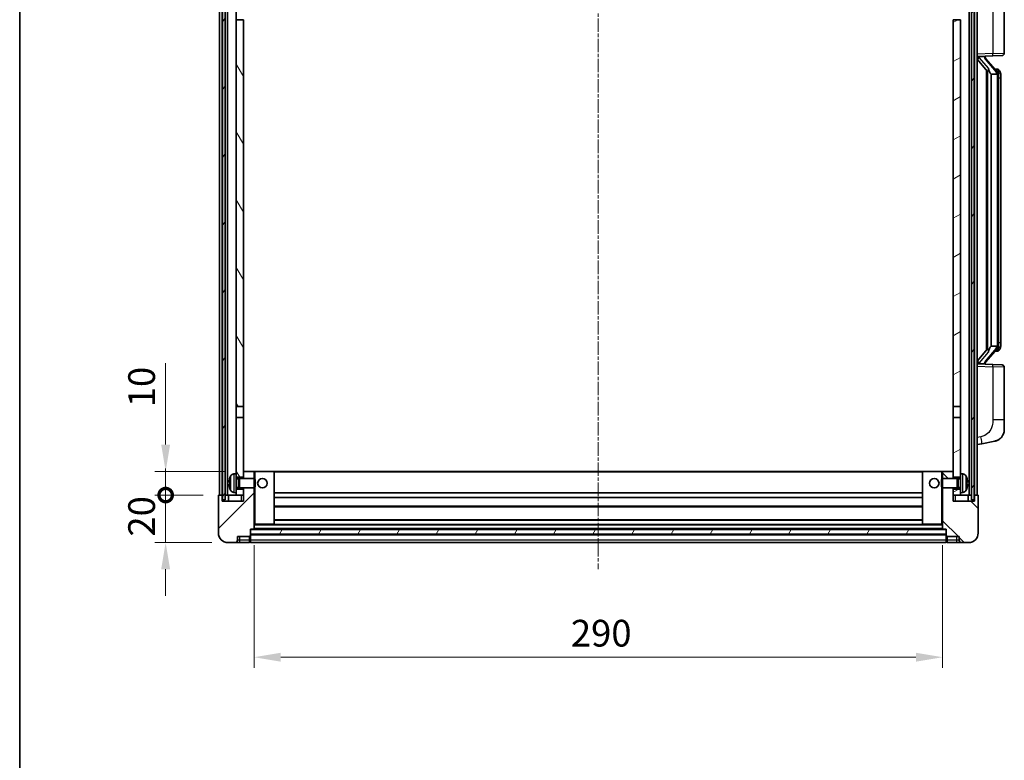
# Model space of a CAD drawing. Units: millimetres. Extents: x 0 to 9845, y 0 to 1265.
# Drawn here: x 1574 to 1989, y 743 to 1055 of the extents above; entities that cross this region are included whole.
import ezdxf

# ---------------------------------------------------------------- set-up
doc = ezdxf.new("R2010")
doc.units = ezdxf.units.MM
doc.linetypes.add('CHAIN', pattern=[0.3543, 0.2362, -0.0295, 0.0591, -0.0295])
for name, color, linetype, lineweight in [('Border (ISO)', 7, 'Continuous', 35), ('Centerline (ISO)', 131, 'Continuous', 18), ('Dimension (ISO)', 7, 'Continuous', 18), ('Dimension (ISO) @ 1', 7, 'Continuous', 18), ('Hatch (ISO)', 1, 'Continuous', 18), ('Visible (ISO)', 7, 'Continuous', 35), ('Visible Narrow (ISO)', 7, 'Continuous', 25)]:
    doc.layers.add(name, color=color, linetype=linetype, lineweight=lineweight)
doc.styles.add('Note Text (TK)', font='MS PGothic.ttf')
doc.dimstyles.new('Default - Method 1b (TK)', dxfattribs={"dimscale": 4, "dimtxt": 2.5, "dimasz": 2.5, "dimexe": 1, "dimexo": 1.5, "dimgap": 1, "dimtad": 1, "dimtoh": 1, "dimrnd": 1e-08, "dimdsep": 46, "dimtxsty": 'Note Text (TK)', "dimcen": 0.09, "dimdle": 5, "dimclrd": 100, "dimclre": 100, "dimclrt": 7, "dimadec": 1, "dimazin": 1, "dimtfac": 1, "dimtmove": 0, "dimatfit": 3, "dimfxl": 1, "dimtolj": 1, "dimlwd": -1, "dimlwe": -1, "dimarcsym": 0})
pattern_1 = [(60, (1508.848, -35.877), (-12.37334, 7.14375), [])]

# ---------------------------------------------------------------- blocks, each defined once
blk = doc.blocks.new('図面枠 tk図枠')
at = {"layer": 'Border (ISO)'}
blk.add_line((14.5, 289), (14.5, 8), dxfattribs=at)
blk = doc.blocks.new('_DotSmall')
at = {"color": 0, "linetype": 'ByBlock', "const_width": 0.5}
blk.add_lwpolyline([(-0.0625, 0, 1), (0.0625, 0, 1)], format="xyb", close=True, dxfattribs=at)
blk = doc.blocks.new('*D101')
at = {"layer": 'Defpoints', "color": 0}
for p in [(1635.58, 854.59), (1658.08, 854.59), (1661.83, 834.59)]:
    blk.add_point(p, dxfattribs=at)
at = {"layer": 'Dimension (ISO)', "color": 100}
for p, q in [((1635.58, 854.59), (1635.58, 865.84)), ((1651.33, 854.59), (1631.08, 854.59)), ((1635.58, 834.59), (1635.58, 854.59)), ((1655.08, 834.59), (1631.08, 834.59)), ((1635.58, 823.34), (1635.58, 812.09))]:
    blk.add_line(p, q, dxfattribs=at)
blk.add_solid([(1633.7, 823.34), (1637.45, 823.34), (1635.58, 834.59)], dxfattribs=at)
at = {"layer": 'Dimension (ISO)', "color": 100, "xscale": 11.25, "yscale": 11.25, "zscale": 11.25, "rotation": 270}
blk.add_blockref('_DotSmall', (1635.58, 854.59), dxfattribs=at)
at = {"layer": 'Dimension (ISO)', "color": 7, "insert": (1625.45, 837.11), "char_height": 11.25, "attachment_point": 4, "rotation": 90, "style": 'Note Text (TK)'}
blk.add_mtext('\\A1;20', dxfattribs=at)
blk = doc.blocks.new('*D102')
at = {"layer": 'Defpoints', "color": 0}
for p in [(1635.58, 864.59), (1667.43, 864.59), (1658.08, 854.59)]:
    blk.add_point(p, dxfattribs=at)
at = {"layer": 'Dimension (ISO)', "color": 100}
for p, q in [((1635.58, 875.84), (1635.58, 910.15)), ((1660.68, 864.59), (1631.08, 864.59)), ((1635.58, 854.59), (1635.58, 864.59)), ((1651.33, 854.59), (1631.08, 854.59)), ((1635.58, 854.59), (1635.58, 843.34))]:
    blk.add_line(p, q, dxfattribs=at)
blk.add_solid([(1633.7, 875.84), (1637.45, 875.84), (1635.58, 864.59)], dxfattribs=at)
at = {"layer": 'Dimension (ISO)', "color": 100, "xscale": 11.25, "yscale": 11.25, "zscale": 11.25, "rotation": 90}
blk.add_blockref('_DotSmall', (1635.58, 854.59), dxfattribs=at)
at = {"layer": 'Dimension (ISO)', "color": 7, "insert": (1625.45, 891.59), "char_height": 11.25, "attachment_point": 4, "rotation": 90, "style": 'Note Text (TK)'}
blk.add_mtext('\\A1;10', dxfattribs=at)
blk = doc.blocks.new('*D105')
at = {"layer": 'Defpoints', "color": 0}
for p in [(1672.83, 840.29), (1962.83, 840.29), (1962.83, 786.29)]:
    blk.add_point(p, dxfattribs=at)
at = {"layer": 'Dimension (ISO)', "color": 100}
for p, q in [((1672.83, 833.54), (1672.83, 781.79)), ((1962.83, 833.54), (1962.83, 781.79)), ((1684.08, 786.29), (1951.58, 786.29))]:
    blk.add_line(p, q, dxfattribs=at)
for points in [[(1684.08, 788.16), (1684.08, 784.41), (1672.83, 786.29)], [(1951.58, 788.16), (1951.58, 784.41), (1962.83, 786.29)]]:
    blk.add_solid(points, dxfattribs=at)
at = {"layer": 'Dimension (ISO)', "color": 7, "insert": (1806.26, 796.41), "char_height": 11.25, "attachment_point": 4, "style": 'Note Text (TK)'}
blk.add_mtext('\\A1;290', dxfattribs=at)

msp = doc.modelspace()

# ---------------------------------------------------------------- hatches: boundary and pattern name
at = {"layer": 'Hatch (ISO)'}
h = msp.add_hatch(dxfattribs=at)
h.set_pattern_fill('ANSI31', color=256, scale=114.3, angle=14.999978, style=0)
h.set_pattern_definition(pattern_1)
h.paths.add_polyline_path([(1975.0757, 1102.0858), (1975.0757, 852.5858), (1976.0757, 852.5858), (1976.0757, 1102.0858)])
h.paths.add_polyline_path([(1659.5757, 1102.0858), (1659.5757, 852.5858), (1660.5757, 852.5858), (1660.5757, 1102.0858)])
h = msp.add_hatch(dxfattribs=at)
h.set_pattern_fill('ANSI31', color=256, scale=114.3, angle=75.000175, style=0)
h.set_pattern_definition([(120.0002, (1508.848, -35.877), (-12.37332, -7.14379), [])])
h.paths.add_polyline_path([(1665.3257, 857.0858), (1665.3257, 855.5858), (1665.3257, 854.5858), (1668.3257, 854.5858), (1668.3257, 857.0858)])
h.paths.add_polyline_path([(1665.3257, 1059.3358), (1668.3257, 1059.3358), (1668.3257, 1097.0858), (1668.3257, 1102.0858), (1668.1511, 1102.0858), (1665.3257, 1102.0858)])
h.paths.add_polyline_path([(1665.3257, 863.5858), (1665.3257, 862.0858), (1668.3257, 862.0858), (1668.3257, 864.4858), (1668.3257, 887.3358), (1665.3257, 887.3358)])
h.paths.add_polyline_path([(1665.3257, 891.8358), (1668.3257, 891.8358), (1668.3257, 1054.8358), (1665.3257, 1054.8358)])
h = msp.add_hatch(dxfattribs=at)
h.set_pattern_fill('ANSI31', color=256, scale=114.3, angle=-14.999978, style=0)
h.set_pattern_definition([(30, (1508.848, -35.877), (-7.14375, 12.37334), [])])
h.paths.add_polyline_path([(1970.3257, 855.5858), (1970.3257, 857.0858), (1967.3257, 857.0858), (1967.3257, 854.5858), (1970.3257, 854.5858)])
h.paths.add_polyline_path([(1967.3257, 1059.3358), (1970.3257, 1059.3358), (1970.3257, 1102.0858), (1967.5003, 1102.0858), (1967.3257, 1102.0858), (1967.3257, 1097.0858)])
h.paths.add_polyline_path([(1970.3257, 862.0858), (1970.3257, 863.5858), (1970.3257, 887.3358), (1967.3257, 887.3358), (1967.3257, 864.4858), (1967.3257, 862.0858)])
h.paths.add_polyline_path([(1967.3257, 891.8358), (1970.3257, 891.8358), (1970.3257, 1054.8358), (1967.3257, 1054.8358)])
h = msp.add_hatch(dxfattribs=at)
h.set_pattern_fill('ANSI31', color=256, scale=114.3, style=0)
h.set_pattern_definition([(45, (1508.848, -35.877), (-10.10279, 10.10279), [])])
edge = h.paths.add_edge_path()
edge.add_line((1661.8257, 834.5858), (1664.8257, 834.5858))
edge.add_ellipse((1664.8257, 835.5858), major_axis=(0, -1), ratio=1, start_angle=0, end_angle=90)
edge.add_line((1665.8257, 835.5858), (1665.8257, 837.0858))
edge.add_line((1665.8257, 837.0858), (1670.8257, 837.0858))
edge.add_line((1670.8257, 837.0858), (1670.8257, 837.2858))
edge.add_line((1670.8257, 837.2858), (1671.0757, 837.2858))
edge.add_ellipse((1671.0757, 837.5358), major_axis=(0, -0.25), ratio=1, start_angle=0, end_angle=90)
edge.add_line((1671.3257, 837.5358), (1671.3257, 838.0858))
edge.add_line((1671.3257, 838.0858), (1671.3257, 840.0858))
edge.add_line((1671.3257, 840.0858), (1671.3257, 840.1858))
edge.add_line((1671.3257, 840.1858), (1672.7257, 840.1858))
edge.add_ellipse((1672.7257, 840.2858), major_axis=(0, -0.1), ratio=1, start_angle=0, end_angle=90)
edge.add_line((1672.8257, 840.2858), (1672.8257, 857.5858))
edge.add_line((1672.8257, 857.5858), (1668.3257, 857.5858))
edge.add_line((1668.3257, 857.5858), (1668.3257, 857.0858))
edge.add_line((1668.3257, 857.0858), (1668.3257, 854.5858))
edge.add_line((1668.3257, 854.5858), (1668.3257, 852.0858))
edge.add_line((1668.3257, 852.0858), (1659.3257, 852.0858))
edge.add_line((1659.3257, 852.0858), (1659.3257, 854.5858))
edge.add_line((1659.3257, 854.5858), (1658.0757, 854.5858))
edge.add_ellipse((1658.0757, 854.3358), major_axis=(0, 0.25), ratio=1, start_angle=0, end_angle=90)
edge.add_line((1657.8257, 854.3358), (1657.8257, 838.5858))
edge.add_ellipse((1661.8257, 838.5858), major_axis=(-4, 0), ratio=1, start_angle=0, end_angle=90)
edge = h.paths.add_edge_path()
edge.add_ellipse((1672.7257, 864.4858), major_axis=(0.1, 0), ratio=1, start_angle=0, end_angle=90)
edge.add_line((1672.7257, 864.5858), (1668.4257, 864.5858))
edge.add_ellipse((1668.4257, 864.4858), major_axis=(0, 0.1), ratio=1, start_angle=0, end_angle=90)
edge.add_line((1668.3257, 864.4858), (1668.3257, 862.0858))
edge.add_line((1668.3257, 862.0858), (1668.3257, 861.5858))
edge.add_line((1668.3257, 861.5858), (1672.8257, 861.5858))
edge.add_line((1672.8257, 861.5858), (1672.8257, 864.4858))
h = msp.add_hatch(dxfattribs=at)
h.set_pattern_fill('ANSI31', color=256, scale=114.3, angle=90.00021, style=0)
h.set_pattern_definition([(135.0002, (1508.848, -35.877), (-10.10275, -10.10283), [])])
edge = h.paths.add_edge_path()
edge.add_line((1970.8257, 834.5858), (1973.8257, 834.5858))
edge.add_ellipse((1973.8257, 838.5858), major_axis=(0, -4), ratio=1, start_angle=0, end_angle=90)
edge.add_line((1977.8257, 838.5858), (1977.8257, 854.3358))
edge.add_ellipse((1977.5757, 854.3358), major_axis=(0.25, 0), ratio=1, start_angle=0, end_angle=90)
edge.add_line((1977.5757, 854.5858), (1976.3257, 854.5858))
edge.add_line((1976.3257, 854.5858), (1976.3257, 852.0858))
edge.add_line((1976.3257, 852.0858), (1967.3257, 852.0858))
edge.add_line((1967.3257, 852.0858), (1967.3257, 854.5858))
edge.add_line((1967.3257, 854.5858), (1967.3257, 857.0858))
edge.add_line((1967.3257, 857.0858), (1967.3257, 857.5858))
edge.add_line((1967.3257, 857.5858), (1962.8257, 857.5858))
edge.add_line((1962.8257, 857.5858), (1962.8257, 840.2858))
edge.add_ellipse((1962.9257, 840.2858), major_axis=(-0.1, 0), ratio=1, start_angle=0, end_angle=90)
edge.add_line((1962.9257, 840.1858), (1964.3257, 840.1858))
edge.add_line((1964.3257, 840.1858), (1964.3257, 840.0858))
edge.add_line((1964.3257, 840.0858), (1964.3257, 838.0858))
edge.add_line((1964.3257, 838.0858), (1964.3257, 837.5358))
edge.add_ellipse((1964.5757, 837.5358), major_axis=(-0.25, 0), ratio=1, start_angle=0, end_angle=90)
edge.add_line((1964.5757, 837.2858), (1964.8257, 837.2858))
edge.add_line((1964.8257, 837.2858), (1964.8257, 837.0858))
edge.add_line((1964.8257, 837.0858), (1969.8257, 837.0858))
edge.add_line((1969.8257, 837.0858), (1969.8257, 835.5858))
edge.add_ellipse((1970.8257, 835.5858), major_axis=(-1, 0), ratio=1, start_angle=0, end_angle=90)
edge = h.paths.add_edge_path()
edge.add_ellipse((1962.9257, 864.4858), major_axis=(0, 0.1), ratio=1, start_angle=0, end_angle=90)
edge.add_line((1962.8257, 864.4858), (1962.8257, 861.5858))
edge.add_line((1962.8257, 861.5858), (1967.3257, 861.5858))
edge.add_line((1967.3257, 861.5858), (1967.3257, 862.0858))
edge.add_line((1967.3257, 862.0858), (1967.3257, 864.4858))
edge.add_ellipse((1967.2257, 864.4858), major_axis=(0.1, 0), ratio=1, start_angle=0, end_angle=90)
edge.add_line((1967.2257, 864.5858), (1962.9257, 864.5858))
h = msp.add_hatch(dxfattribs=at)
h.set_pattern_fill('ANSI31', color=256, scale=114.3, angle=14.999978, style=0)
h.set_pattern_definition(pattern_1)
h.paths.add_polyline_path([(1671.3257, 840.0858), (1671.3257, 838.0858), (1964.3257, 838.0858), (1964.3257, 840.0858)])

# ---------------------------------------------------------------- linework, layer by layer
at = {"layer": 'Centerline (ISO)', "linetype": 'CHAIN', "ltscale": 23.990969}
msp.add_line((1817.8257, 1114.8358), (1817.8257, 823.3358), dxfattribs=at)
at = {"layer": 'Visible (ISO)'}
for p, q in [((1658.3257, 854.5858), (1658.3257, 1102.0858)), ((1659.3257, 854.5858), (1659.3257, 1102.0858)), ((1659.5757, 1102.0858), (1659.5757, 852.5858)), ((1660.5757, 852.5858), (1660.5757, 1102.0858)), ((1660.6757, 854.5858), (1660.6757, 1102.0858)), ((1661.6757, 854.5858), (1661.6757, 1102.0858)), ((1973.9757, 854.5858), (1973.9757, 1102.0858)), ((1974.9757, 854.5858), (1974.9757, 1102.0858)), ((1975.0757, 1102.0858), (1975.0757, 852.5858)), ((1976.0757, 852.5858), (1976.0757, 1102.0858)), ((1976.3257, 854.5858), (1976.3257, 1102.0858)), ((1977.3257, 854.5858), (1977.3257, 1102.0858)), ((1988.8257, 1040.7031), (1988.8257, 1062.8461)), ((1665.3257, 1054.8358), (1665.3257, 1059.3358)), ((1668.3257, 1054.8358), (1665.3257, 1054.8358)), ((1665.3257, 1054.8358), (1665.3257, 891.8358)), ((1668.3257, 891.8358), (1668.3257, 1054.8358)), ((1970.3257, 1054.8358), (1967.3257, 1054.8358)), ((1967.3257, 1054.8358), (1967.3257, 891.8358)), ((1970.3257, 891.8358), (1970.3257, 1054.8358)), ((1977.3257, 1039.3358), (1984.0002, 1039.5689)), ((1977.3257, 1038.1463), (1981.7584, 1033.0471)), ((1978.3257, 1039.3458), (1980.3257, 1039.3458)), ((1980.8257, 1039.2724), (1980.8257, 1039.458)), ((1980.8257, 1039.0667), (1980.8257, 1039.2724)), ((1985.8351, 1032.9301), (1981.0709, 1038.4106)), ((1987.8606, 1039.7037), (1984.0002, 1039.5689)), ((1981.3257, 1033.5449), (1981.3257, 915.6267)), ((1981.7257, 1033.0847), (1981.7257, 916.0868)), ((1985.7563, 1034.0208), (1984.887, 1034.0208)), ((1986.5898, 1033.5862), (1986.511, 1033.6768)), ((1983.3257, 1031.8458), (1983.2406, 1031.9167)), ((1985.8083, 1031.8458), (1983.3257, 1031.8458)), ((1983.3257, 1031.8458), (1983.3257, 917.3258)), ((1986.3257, 917.5536), (1986.3257, 1031.618)), ((1987.3257, 1030.2708), (1987.3257, 1031.618)), ((1987.3257, 918.9008), (1987.3257, 1030.2708)), ((1983.2406, 917.2549), (1983.3257, 917.3258)), ((1983.3257, 917.3258), (1985.8083, 917.3258)), ((1987.3257, 917.5536), (1987.3257, 918.9008)), ((1981.7584, 916.1245), (1977.3257, 911.0252)), ((1981.0709, 910.7609), (1985.8351, 916.2414)), ((1985.7563, 915.1508), (1984.887, 915.1508)), ((1986.511, 915.4947), (1986.5898, 915.5854)), ((1984.0002, 909.6027), (1977.3257, 909.8358)), ((1978.3257, 909.8258), (1980.3257, 909.8258)), ((1980.8257, 909.8992), (1980.8257, 910.1049)), ((1980.8257, 909.7136), (1980.8257, 909.8992)), ((1984.0002, 909.6027), (1987.8606, 909.4679)), ((1988.8257, 886.3255), (1988.8257, 908.4685)), ((1665.3257, 891.8358), (1668.3257, 891.8358)), ((1665.3257, 887.3358), (1665.3257, 891.8358)), ((1668.3257, 891.8358), (1668.3257, 887.3358)), ((1967.3257, 891.8358), (1970.3257, 891.8358)), ((1967.3257, 887.3358), (1967.3257, 891.8358)), ((1970.3257, 891.8358), (1970.3257, 887.3358)), ((1668.3257, 887.3358), (1665.3257, 887.3358)), ((1665.3257, 887.3358), (1665.3257, 863.5858)), ((1668.3257, 862.0858), (1668.3257, 887.3358)), ((1970.3257, 887.3358), (1967.3257, 887.3358)), ((1967.3257, 887.3358), (1967.3257, 862.0858)), ((1970.3257, 863.5858), (1970.3257, 887.3358)), ((1988.8257, 886.3255), (1988.8257, 882.1928)), ((1977.3257, 875.8358), (1979.4208, 876.243)), ((1979.4208, 876.243), (1984.7797, 877.2847)), ((1664.2667, 863.4931), (1665.3257, 863.5858)), ((1665.3257, 855.5858), (1665.3257, 863.5858)), ((1668.4257, 864.5858), (1668.3257, 864.5858)), ((1668.3257, 864.4858), (1668.3257, 861.5858)), ((1672.7257, 864.5858), (1668.4257, 864.5858)), ((1673.3257, 864.5858), (1672.7257, 864.5858)), ((1672.8257, 861.5858), (1672.8257, 864.4858)), ((1681.2257, 864.5858), (1673.3257, 864.5858)), ((1954.4257, 864.5858), (1681.2257, 864.5858)), ((1681.3257, 842.2858), (1681.3257, 864.4858)), ((1954.3257, 864.4858), (1954.3257, 842.2858)), ((1962.3257, 864.5858), (1954.4257, 864.5858)), ((1962.9257, 864.5858), (1962.3257, 864.5858)), ((1962.8257, 864.4858), (1962.8257, 861.5858)), ((1967.2257, 864.5858), (1962.9257, 864.5858)), ((1967.3257, 864.5858), (1967.2257, 864.5858)), ((1967.3257, 861.5858), (1967.3257, 864.4858)), ((1970.3257, 863.5858), (1970.3257, 855.5858)), ((1971.3846, 863.4931), (1970.3257, 863.5858)), ((1662.6117, 859.8681), (1662.6117, 859.3035)), ((1665.3257, 862.0858), (1668.3257, 862.0858)), ((1665.3257, 861.371), (1666.2962, 861.371)), ((1666.2962, 861.371), (1666.7257, 861.5858)), ((1666.2962, 857.8005), (1666.2962, 861.371)), ((1666.7257, 857.5858), (1666.7257, 861.5858)), ((1666.7257, 861.5858), (1672.8961, 861.5858)), ((1672.8961, 857.5858), (1672.8961, 861.5858)), ((1673.3257, 861.1564), (1672.8961, 861.5858)), ((1673.3257, 861.1564), (1673.3257, 858.0152)), ((1962.3257, 861.1564), (1962.7552, 861.5858)), ((1962.3257, 858.0152), (1962.3257, 861.1564)), ((1962.7552, 861.5858), (1962.7552, 857.5858)), ((1968.9257, 861.5858), (1962.7552, 861.5858)), ((1967.3257, 862.0858), (1970.3257, 862.0858)), ((1968.9257, 861.5858), (1968.9257, 857.5858)), ((1969.3551, 861.371), (1968.9257, 861.5858)), ((1969.3551, 861.371), (1969.3551, 857.8005)), ((1970.3257, 861.371), (1969.3551, 861.371)), ((1973.0397, 859.3035), (1973.0397, 859.8681)), ((1659.3257, 854.5858), (1658.0757, 854.5858)), ((1659.3257, 852.0858), (1659.3257, 854.5858)), ((1659.3257, 854.5858), (1659.5757, 854.5858)), ((1660.5757, 854.5858), (1660.6757, 854.5858)), ((1660.6757, 854.5858), (1661.6757, 854.5858)), ((1661.6757, 854.5858), (1665.3257, 854.5858)), ((1662.0757, 854.5858), (1662.0757, 852.0858)), ((1664.2667, 855.6784), (1665.3257, 855.5858)), ((1665.3257, 857.8005), (1666.2962, 857.8005)), ((1668.3257, 857.0858), (1665.3257, 857.0858)), ((1665.3257, 855.5858), (1665.3257, 854.5858)), ((1665.3257, 854.5858), (1668.3257, 854.5858)), ((1666.2962, 857.8005), (1666.7257, 857.5858)), ((1666.7257, 857.5858), (1672.8961, 857.5858)), ((1668.3257, 857.5858), (1668.3257, 852.0858)), ((1668.3257, 854.5858), (1668.3257, 857.0858)), ((1672.8257, 840.2858), (1672.8257, 857.5858)), ((1673.3257, 858.0152), (1672.8961, 857.5858)), ((1954.3257, 855.5858), (1681.3257, 855.5858)), ((1962.3257, 858.0152), (1962.7552, 857.5858)), ((1968.9257, 857.5858), (1962.7552, 857.5858)), ((1962.8257, 857.5858), (1962.8257, 840.2858)), ((1967.3257, 852.0858), (1967.3257, 857.5858)), ((1970.3257, 857.0858), (1967.3257, 857.0858)), ((1967.3257, 857.0858), (1967.3257, 854.5858)), ((1967.3257, 854.5858), (1970.3257, 854.5858)), ((1969.3551, 857.8005), (1968.9257, 857.5858)), ((1970.3257, 857.8005), (1969.3551, 857.8005)), ((1971.3846, 855.6784), (1970.3257, 855.5858)), ((1970.3257, 854.5858), (1970.3257, 855.5858)), ((1970.3257, 854.5858), (1973.9757, 854.5858)), ((1973.5757, 852.0858), (1973.5757, 854.5858)), ((1973.9757, 854.5858), (1974.9757, 854.5858)), ((1974.9757, 854.5858), (1975.0757, 854.5858)), ((1976.0757, 854.5858), (1976.3257, 854.5858)), ((1977.5757, 854.5858), (1976.3257, 854.5858)), ((1976.3257, 854.5858), (1976.3257, 852.0858)), ((1657.8257, 854.3358), (1657.8257, 838.5858)), ((1668.3257, 852.0858), (1659.3257, 852.0858)), ((1659.5757, 852.5858), (1660.5757, 852.5858)), ((1954.3257, 853.5858), (1681.3257, 853.5858)), ((1976.3257, 852.0858), (1967.3257, 852.0858)), ((1975.0757, 852.5858), (1976.0757, 852.5858)), ((1977.8257, 838.5858), (1977.8257, 854.3358)), ((1954.3257, 849.5858), (1681.3257, 849.5858)), ((1672.8257, 842.1858), (1673.3257, 842.1858)), ((1673.3257, 842.1858), (1681.2257, 842.1858)), ((1954.4257, 842.1858), (1681.2257, 842.1858)), ((1954.3257, 844.1858), (1681.3257, 844.1858)), ((1954.4257, 842.1858), (1962.3257, 842.1858)), ((1962.3257, 842.1858), (1962.8257, 842.1858)), ((1671.3257, 837.5358), (1671.3257, 840.1858)), ((1671.3257, 840.1858), (1672.7257, 840.1858)), ((1671.3257, 840.0858), (1671.3257, 838.0858)), ((1964.3257, 840.0858), (1671.3257, 840.0858)), ((1671.3257, 838.0858), (1964.3257, 838.0858)), ((1964.3257, 837.9858), (1671.3257, 837.9858)), ((1962.9257, 840.1858), (1672.7257, 840.1858)), ((1962.9257, 840.1858), (1964.3257, 840.1858)), ((1964.3257, 840.1858), (1964.3257, 837.5358)), ((1964.3257, 838.0858), (1964.3257, 840.0858)), ((1661.8257, 834.5858), (1664.8257, 834.5858)), ((1664.8257, 834.5858), (1666.8257, 834.5858)), ((1665.8257, 835.5858), (1665.8257, 837.0858)), ((1665.8257, 837.0858), (1670.8257, 837.0858)), ((1666.8257, 834.5858), (1670.8257, 834.5858)), ((1670.8257, 837.0858), (1670.8257, 837.2858)), ((1670.8257, 837.2858), (1671.0757, 837.2858)), ((1670.8257, 835.5858), (1670.8257, 837.0858)), ((1670.8257, 835.5858), (1670.8257, 834.5858)), ((1671.0757, 834.7858), (1670.8257, 834.7858)), ((1671.3257, 837.5358), (1671.3257, 835.5858)), ((1671.3257, 834.5858), (1671.3257, 835.5858)), ((1964.3257, 834.5858), (1671.3257, 834.5858)), ((1964.3257, 835.5858), (1964.3257, 837.5358)), ((1964.3257, 835.5858), (1964.3257, 834.5858)), ((1964.5757, 837.2858), (1964.8257, 837.2858)), ((1964.5757, 834.7858), (1964.8257, 834.7858)), ((1964.8257, 837.2858), (1964.8257, 837.0858)), ((1964.8257, 837.0858), (1969.8257, 837.0858)), ((1964.8257, 837.0858), (1964.8257, 835.5858)), ((1964.8257, 834.5858), (1964.8257, 835.5858)), ((1964.8257, 834.5858), (1968.8257, 834.5858)), ((1968.8257, 834.5858), (1970.8257, 834.5858)), ((1969.8257, 837.0858), (1969.8257, 835.5858)), ((1970.8257, 834.5858), (1973.8257, 834.5858))]:
    msp.add_line(p, q, dxfattribs=at)
for centre in [(1676.3257, 859.5858), (1959.3257, 859.5858)]:
    msp.add_circle(centre, 2, dxfattribs=at)
for centre, radius, start, end in [((1981.8257, 1039.0667), 1, 180, 221), ((1987.8257, 1040.7031), 1, 272, 0), ((1985.7563, 1033.0208), 1, 41, 90), ((1984.3257, 1031.618), 2, 5.907532, 41), ((1984.3257, 1031.618), 2, 0, 5.907532), ((1984.3257, 917.5536), 2, 319, 354.092468), ((1984.3257, 917.5536), 2, 354.092468, 0), ((1985.7563, 916.1508), 1, 270, 319), ((1981.8257, 910.1049), 1, 139, 180), ((1987.8257, 908.4685), 1, 0, 88), ((1983.8257, 882.1928), 5, 318.90433, 0), ((1668.7257, 859.5858), 6.5, 151.827266, 159.960393), ((1664.4062, 861.8992), 1.6, 95, 151.827266), ((1668.4257, 864.4858), 0.1, 90, 180), ((1672.7257, 864.4858), 0.1, 0, 90), ((1681.2257, 864.4858), 0.1, 0, 90), ((1954.4257, 864.4858), 0.1, 90, 180), ((1962.9257, 864.4858), 0.1, 90, 180), ((1967.2257, 864.4858), 0.1, 0, 90), ((1971.2451, 861.8992), 1.6, 28.172734, 85), ((1966.9257, 859.5858), 6.5, 20.039607, 28.172734), ((1662.7363, 861.7704), 0.1246, 159.960393, 178.185174), ((1972.9151, 861.7704), 0.1246, 1.814826, 20.039607), ((1658.0757, 854.3358), 0.25, 90, 180), ((1662.7363, 857.4011), 0.1246, 181.814826, 200.039607), ((1668.7257, 859.5858), 6.5, 200.039607, 208.172734), ((1664.4062, 857.2723), 1.6, 208.172734, 265), ((1971.2451, 857.2723), 1.6, 275, 331.827266), ((1966.9257, 859.5858), 6.5, 331.827266, 339.960393), ((1972.9151, 857.4011), 0.1246, 339.960393, 358.185174), ((1977.5757, 854.3358), 0.25, 0, 90), ((1681.2257, 842.2858), 0.1, 270, 0), ((1954.4257, 842.2858), 0.1, 180, 270), ((1661.8257, 838.5858), 4, 180, 270), ((1672.7257, 840.2858), 0.1, 270, 0), ((1962.9257, 840.2858), 0.1, 180, 270), ((1973.8257, 838.5858), 4, 270, 0), ((1664.8257, 835.5858), 1, 270, 0), ((1671.0757, 837.5358), 0.25, 270, 0), ((1671.0757, 835.0358), 0.25, 270, 0), ((1964.5757, 837.5358), 0.25, 180, 270), ((1964.5757, 835.0358), 0.25, 180, 270), ((1970.8257, 835.5858), 1, 180, 270)]:
    msp.add_arc(centre, radius, start, end, dxfattribs=at)
for centre, major_axis, ratio, start_param, end_param in [((1978.3257, 1039.199), (-1, 0), 0.14676884, 4.71238898, 6.28318531), ((1978.3257, 1038.5202), (-0.9955, -0.3722), 0.25438663, 4.61756297, 6.18835929), ((1980.3257, 1039.2724), (0.5, 0), 0.14676884, 0, 1.57079633), ((1983.7257, 1038.3843), (0, -6.6667), 0.3, 5.34289009, 6.03820664), ((1983.7257, 910.7873), (0, 6.6667), 0.3, 0.24497866, 0.94029521), ((1978.3257, 910.6513), (0.9955, -0.3722), 0.25438663, 3.23641867, 4.807215), ((1978.3257, 909.9726), (-1, 0), 0.14676884, 0, 1.57079633), ((1980.3257, 909.8992), (0.5, 0), 0.14676884, 4.71238898, 6.28318531), ((1668.7134, 859.5786), (-3.2829, 5.6083), 0.99488747, 0.69485901, 0.93384331), ((1668.7134, 859.4462), (-6.4737, 0.5671), 0.05101764, 0.10959827, 0.34858257), ((1668.7134, 859.7254), (-6.4737, -0.5671), 0.05101764, 5.93460274, 6.17358703), ((1668.7134, 859.5929), (3.2829, 5.6083), 0.99488747, 2.20774935, 2.44673364), ((1966.9379, 859.5786), (-3.2829, -5.6083), 0.99488747, 2.20774935, 2.44673364), ((1966.9379, 859.4462), (6.4737, 0.5671), 0.05101764, 5.93460274, 6.17358703), ((1966.9379, 859.7254), (6.4737, -0.5671), 0.05101764, 0.10959827, 0.34858257), ((1966.9379, 859.5929), (3.2829, -5.6083), 0.99488747, 0.69485901, 0.93384331)]:
    msp.add_ellipse(centre, major_axis=major_axis, ratio=ratio, start_param=start_param, end_param=end_param, dxfattribs=at)
for points, knots in [([(1982.1102, 1034.454), (1982.1125, 1034.4434), (1982.1148, 1034.4329), (1982.1667, 1034.192), (1982.2208, 1033.9094), (1982.2208, 1033.6641), (1982.2208, 1033.5895), (1982.2154, 1033.5079), (1982.1852, 1033.3562), (1982.1599, 1033.2864), (1982.1035, 1033.1851), (1982.0716, 1033.1445), (1982.0068, 1033.0821), (1981.9741, 1033.0601), (1981.884, 1033.0131), (1981.8289, 1033.0074), (1981.7784, 1033.0287), (1981.7674, 1033.0367), (1981.7584, 1033.0471)], [0.742305626, 0.742305626, 0.742305626, 0.742305626, 0.745632696, 0.745632696, 0.819200354, 0.819200354, 0.819200354, 0.841590598, 0.841590598, 0.863980841, 0.863980841, 0.882920663, 0.882920663, 0.901860485, 0.901860485, 0.943798526, 0.943798526, 0.958212109, 0.958212109, 0.958212109, 0.958212109]), ([(1987.3257, 1031.618), (1987.3257, 1032.2119), (1987.1752, 1032.616), (1986.8699, 1033.2483), (1986.699, 1033.4606), (1986.5898, 1033.5862)], [0, 0, 0, 0, 0.2061269, 0.2061269, 0.42564821, 0.42564821, 0.42564821, 0.42564821]), ([(1986.315, 1031.8239), (1986.315, 1031.824), (1986.315, 1031.8242), (1986.3136, 1031.8334), (1986.3006, 1031.8412), (1986.2516, 1031.8536), (1986.2152, 1031.8579), (1986.1237, 1031.8622), (1986.0696, 1031.8621), (1985.9509, 1031.8574), (1985.8875, 1031.8529), (1985.8233, 1031.8465)], [-0.0778087689, -0.0778087689, -0.0778087689, -0.0778087689, -0.0774791395, -0.0774791395, -0.0585788033, -0.0585788033, -0.0389062325, -0.0389062325, -0.0193765361, -0.0193765361, 0, 0, 0, 0]), ([(1986.315, 917.3477), (1986.315, 917.3475), (1986.315, 917.3474), (1986.3136, 917.3382), (1986.3006, 917.3304), (1986.2516, 917.318), (1986.2152, 917.3136), (1986.1237, 917.3094), (1986.0696, 917.3095), (1985.9509, 917.3141), (1985.8875, 917.3186), (1985.8233, 917.325)], [-0.0003297628, -0.0003297628, -0.0003297628, -0.0003297628, 0, 0, 0.0189079865, 0.0189079865, 0.0385885202, 0.0385885202, 0.0581261217, 0.0581261217, 0.0775105008, 0.0775105008, 0.0775105008, 0.0775105008]), ([(1986.5898, 915.5854), (1986.6441, 915.6479), (1986.7135, 915.7326), (1986.8805, 915.9729), (1986.9811, 916.139), (1987.1525, 916.5299), (1987.2265, 916.7439), (1987.3054, 917.1682), (1987.3257, 917.3492), (1987.3257, 917.5536)], [0, 0, 0, 0, 0.109280085, 0.109280085, 0.240591253, 0.240591253, 0.354088722, 0.354088722, 0.425024641, 0.425024641, 0.425024641, 0.425024641]), ([(1981.7584, 916.1245), (1981.7674, 916.1348), (1981.7784, 916.1429), (1981.8289, 916.1642), (1981.884, 916.1585), (1981.9741, 916.1115), (1982.0068, 916.0894), (1982.0716, 916.0271), (1982.1035, 915.9864), (1982.1599, 915.8852), (1982.1852, 915.8154), (1982.2154, 915.6637), (1982.2208, 915.5821), (1982.2208, 915.296), (1982.1788, 915.0504), (1982.1294, 914.8069), (1982.12, 914.7626), (1982.1102, 914.7176)], [0.219421737, 0.219421737, 0.219421737, 0.219421737, 0.23383532, 0.23383532, 0.275773361, 0.275773361, 0.294713183, 0.294713183, 0.313653005, 0.313653005, 0.336043248, 0.336043248, 0.358433491, 0.358433491, 0.421861067, 0.421861067, 0.435453192, 0.435453192, 0.435453192, 0.435453192]), ([(1987.5937, 878.9062), (1987.5742, 878.8839), (1987.5552, 878.8624), (1987.5143, 878.8172), (1987.4931, 878.7942), (1987.4286, 878.7254), (1987.3832, 878.6788), (1987.246, 878.5435), (1987.1489, 878.4546), (1986.9226, 878.2639), (1986.7899, 878.1627), (1986.4495, 877.9293), (1986.2345, 877.8045), (1985.7699, 877.5782), (1985.5162, 877.4796), (1985.1006, 877.3553), (1984.9406, 877.316), (1984.7797, 877.2847)], [0, 0, 0, 0, 0.010823116, 0.010823116, 0.021555164, 0.021555164, 0.042579621, 0.042579621, 0.082862142, 0.082862142, 0.132680778, 0.132680778, 0.206708077, 0.206708077, 0.289770927, 0.289770927, 0.340209224, 0.340209224, 0.340209224, 0.340209224]), ([(1986.13, 877.7554), (1985.9403, 877.657), (1985.7452, 877.5712), (1985.2977, 877.4071), (1985.0395, 877.3352), (1984.7797, 877.2847)], [0.193034956, 0.193034956, 0.193034956, 0.193034956, 0.257659665, 0.257659665, 0.339004358, 0.339004358, 0.339004358, 0.339004358]), ([(1987.5937, 878.9062), (1987.5651, 878.8734), (1987.537, 878.842), (1987.4763, 878.776), (1987.4448, 878.7426), (1987.3489, 878.6439), (1987.2814, 878.578), (1987.1897, 878.4936), (1987.1679, 878.4738), (1987.1457, 878.4542)], [0, 0, 0, 0, 0.0153264144, 0.0153264144, 0.0304667096, 0.0304667096, 0.0599334156, 0.0599334156, 0.068999984, 0.068999984, 0.068999984, 0.068999984]), ([(1662.2754, 859.9737), (1662.2711, 859.9763), (1662.2674, 859.9871), (1662.2627, 860.0253), (1662.2618, 860.0528), (1662.2624, 860.1147), (1662.2641, 860.1532), (1662.2693, 860.2253), (1662.2721, 860.2573), (1662.2754, 860.2885)], [0, 0, 0, 0, 0.0125039067, 0.0125039067, 0.0250078135, 0.0250078135, 0.0375277995, 0.0375277995, 0.0466766392, 0.0466766392, 0.0466766392, 0.0466766392]), ([(1662.2754, 858.8831), (1662.2711, 858.9244), (1662.2674, 858.9682), (1662.2627, 859.0479), (1662.2618, 859.0838), (1662.2624, 859.1398), (1662.2641, 859.1635), (1662.2693, 859.1895), (1662.2721, 859.1959), (1662.2754, 859.1978)], [0, 0, 0, 0, 0.0124997785, 0.0124997785, 0.0249995571, 0.0249995571, 0.0375236714, 0.0375236714, 0.0466766062, 0.0466766062, 0.0466766062, 0.0466766062]), ([(1973.3759, 860.2885), (1973.3803, 860.2471), (1973.384, 860.2034), (1973.3886, 860.1237), (1973.3895, 860.0878), (1973.3889, 860.0318), (1973.3872, 860.0081), (1973.3821, 859.9821), (1973.3792, 859.9756), (1973.3759, 859.9737)], [0, 0, 0, 0, 0.0124997785, 0.0124997785, 0.0249995571, 0.0249995571, 0.0375236714, 0.0375236714, 0.0466766062, 0.0466766062, 0.0466766062, 0.0466766062]), ([(1973.3759, 859.1978), (1973.3803, 859.1953), (1973.384, 859.1845), (1973.3886, 859.1462), (1973.3895, 859.1188), (1973.3889, 859.0569), (1973.3872, 859.0183), (1973.3821, 858.9463), (1973.3792, 858.9143), (1973.3759, 858.8831)], [0, 0, 0, 0, 0.0125039067, 0.0125039067, 0.0250078135, 0.0250078135, 0.0375277995, 0.0375277995, 0.0466766392, 0.0466766392, 0.0466766392, 0.0466766392])]:
    msp.add_open_spline(points, degree=3, knots=knots, dxfattribs=at)
for points in [[(1985.8233, 1031.8465), (1985.8181, 1031.846), (1985.813, 1031.8458), (1985.8083, 1031.8458)], [(1985.8083, 917.3258), (1985.813, 917.3258), (1985.8181, 917.3256), (1985.8233, 917.325)]]:
    msp.add_open_spline(points, degree=3, dxfattribs=at)
at = {"layer": 'Visible Narrow (ISO)'}
for p, q in [((1984.0002, 1062.8461), (1984.0002, 1040.5683)), ((1984.0002, 1040.5683), (1977.3257, 1040.3352)), ((1978.3257, 1039.3458), (1978.3257, 1039.3707)), ((1978.3257, 1038.8076), (1978.3257, 1039.3458)), ((1982.1102, 1034.454), (1978.3257, 1038.8076)), ((1980.3257, 1039.4405), (1980.3257, 1039.3458)), ((1980.3257, 1039.3458), (1980.3257, 1039.2104)), ((1980.6936, 1038.2263), (1985.4577, 1032.7458)), ((1984.0002, 1040.5683), (1988.8257, 1040.7031)), ((1983.2406, 917.2549), (1983.2406, 1031.9167)), ((1986.3257, 1031.618), (1985.8257, 1031.618)), ((1985.8257, 1031.618), (1985.8257, 917.5536)), ((1986.3257, 1032.4353), (1986.3257, 1031.618)), ((1987.3257, 1030.2708), (1986.3257, 1030.2708)), ((1986.3257, 917.5536), (1985.8257, 917.5536)), ((1986.3257, 918.9008), (1987.3257, 918.9008)), ((1986.3257, 917.5536), (1986.3257, 916.7363)), ((1978.3257, 910.364), (1982.1102, 914.7176)), ((1985.4577, 916.4258), (1980.6936, 910.9453)), ((1977.3257, 908.8364), (1984.0002, 908.6033)), ((1978.3257, 909.8258), (1978.3257, 910.364)), ((1978.3257, 909.8009), (1978.3257, 909.8258)), ((1980.3257, 909.9612), (1980.3257, 909.8258)), ((1980.3257, 909.8258), (1980.3257, 909.731)), ((1988.8257, 908.4685), (1984.0002, 908.6033)), ((1984.0002, 908.6033), (1984.0002, 886.3255)), ((1988.8257, 886.3255), (1984.0002, 886.3255)), ((1978.9531, 879.1879), (1977.3257, 878.8716)), ((1662.9957, 856.5169), (1662.9957, 862.6546)), ((1664.2667, 863.4931), (1664.2667, 855.6784)), ((1672.8257, 864.4858), (1673.3257, 864.4858)), ((1673.3257, 864.5858), (1673.3257, 864.4858)), ((1673.3257, 864.4858), (1681.2257, 864.4858)), ((1673.3257, 861.1564), (1673.3257, 864.4858)), ((1681.2257, 864.4858), (1681.2257, 864.5858)), ((1681.2257, 864.4858), (1681.3257, 864.4858)), ((1681.2257, 864.4858), (1681.2257, 842.2858)), ((1954.3257, 864.2858), (1681.3257, 864.2858)), ((1954.4257, 864.4858), (1954.3257, 864.4858)), ((1954.4257, 864.5858), (1954.4257, 864.4858)), ((1954.4257, 842.2858), (1954.4257, 864.4858)), ((1954.4257, 864.4858), (1962.3257, 864.4858)), ((1962.3257, 864.4858), (1962.3257, 864.5858)), ((1962.3257, 864.4858), (1962.3257, 861.1564)), ((1962.3257, 864.4858), (1962.8257, 864.4858)), ((1971.3846, 855.6784), (1971.3846, 863.4931)), ((1972.6556, 862.6546), (1972.6556, 856.5169)), ((1662.6192, 861.8131), (1662.6192, 861.7954)), ((1662.6192, 859.8664), (1662.6192, 859.3052)), ((1973.0321, 861.7954), (1973.0321, 861.8131)), ((1973.0321, 859.3052), (1973.0321, 859.8664)), ((1662.6192, 857.3762), (1662.6192, 857.3584)), ((1667.3257, 854.5858), (1667.3257, 852.0858)), ((1673.3257, 842.2858), (1673.3257, 858.0152)), ((1962.3257, 858.0152), (1962.3257, 842.2858)), ((1968.3257, 852.0858), (1968.3257, 854.5858)), ((1973.0321, 857.3584), (1973.0321, 857.3762)), ((1954.3257, 849.8858), (1681.3257, 849.8858)), ((1673.3257, 842.2858), (1672.8257, 842.2858)), ((1673.3257, 842.2858), (1673.3257, 842.1858)), ((1681.2257, 842.2858), (1673.3257, 842.2858)), ((1681.2257, 842.2858), (1681.3257, 842.2858)), ((1681.2257, 842.1858), (1681.2257, 842.2858)), ((1954.3257, 843.8858), (1681.3257, 843.8858)), ((1954.3257, 842.2858), (1954.4257, 842.2858)), ((1954.4257, 842.2858), (1954.4257, 842.1858)), ((1962.3257, 842.2858), (1954.4257, 842.2858)), ((1962.3257, 842.1858), (1962.3257, 842.2858)), ((1962.8257, 842.2858), (1962.3257, 842.2858)), ((1962.8257, 841.8858), (1672.8257, 841.8858)), ((1962.8257, 840.4858), (1672.8257, 840.4858)), ((1666.8257, 835.5858), (1665.8257, 835.5858)), ((1666.8257, 835.5858), (1666.8257, 837.0858)), ((1670.8257, 835.5858), (1666.8257, 835.5858)), ((1666.8257, 834.5858), (1666.8257, 835.5858)), ((1671.0757, 835.5858), (1670.8257, 835.5858)), ((1671.0757, 837.2858), (1671.0757, 835.5858)), ((1671.3257, 835.5858), (1671.0757, 835.5858)), ((1671.0757, 834.7858), (1671.0757, 835.5858)), ((1964.3257, 837.6858), (1671.3257, 837.6858)), ((1964.3257, 835.5858), (1671.3257, 835.5858)), ((1964.3257, 835.5858), (1964.5757, 835.5858)), ((1964.5757, 835.5858), (1964.5757, 837.2858)), ((1964.5757, 835.5858), (1964.5757, 834.7858)), ((1964.5757, 835.5858), (1964.8257, 835.5858)), ((1968.8257, 835.5858), (1964.8257, 835.5858)), ((1968.8257, 835.5858), (1968.8257, 837.0858)), ((1968.8257, 834.5858), (1968.8257, 835.5858)), ((1969.8257, 835.5858), (1968.8257, 835.5858))]:
    msp.add_line(p, q, dxfattribs=at)
for centre, start, end in [((1981.8257, 1039.2104), 180, 221), ((1984.3257, 1031.7617), 3.242335, 41), ((1984.3257, 1031.618), 0, 8.733934), ((1984.3257, 917.4099), 319, 356.757665), ((1984.3257, 917.5536), 351.266066, 0), ((1981.8257, 909.9612), 139, 180)]:
    msp.add_arc(centre, 1.5, start, end, dxfattribs=at)
for centre, major_axis, ratio, start_param, end_param in [((1980.3257, 1039.0667), (0.5, 0), 0.28734789, 0, 1.57079633), ((1980.6936, 1038.0826), (0.3774, 0.328), 0.22082359, 0, 1.3811443), ((1983.9653, 1040.5683), (0.0349, -0.9994), 0.03487826, 0, 1.56957835), ((1985.4577, 1032.6021), (0.3774, 0.328), 0.22082359, 0, 1.3811443), ((1985.8351, 1032.9301), (0.7547, 0.6561), 0.98843646, 0, 0.86096541), ((1986.3257, 1031.618), (1, 0), 0.81730076, 0, 1.57079633), ((1986.3257, 917.5536), (1, 0), 0.81730076, 4.71238898, 6.28318531), ((1985.4577, 916.5695), (0.3774, -0.328), 0.22082359, 4.90204101, 6.28318531), ((1985.8351, 916.2414), (0.7547, -0.6561), 0.98843646, 5.4222199, 6.28318531), ((1980.3257, 910.1049), (0.5, 0), 0.28734789, 4.71238898, 6.28318531), ((1980.6936, 911.089), (0.3774, -0.328), 0.22082359, 4.90204101, 6.28318531), ((1983.9653, 908.6033), (0.0349, 0.9994), 0.03487826, 4.71360696, 6.28318531), ((1978.8484, 879.1879), (0.5724, -2.9449), 0.03425905, 0, 1.56413714)]:
    msp.add_ellipse(centre, major_axis=major_axis, ratio=ratio, start_param=start_param, end_param=end_param, dxfattribs=at)
msp.add_open_spline([(1985.7563, 1034.0208), (1985.7563, 1034.0208), (1985.7822, 1033.9889), (1985.8351, 1033.9235)], degree=3, dxfattribs=at)
for points, knots in [([(1985.8351, 1033.9235), (1985.9079, 1033.8334), (1986.0218, 1033.6816), (1986.2253, 1033.2157), (1986.3257, 1032.9229), (1986.3257, 1032.4353)], [-0.42564821, -0.42564821, -0.42564821, -0.42564821, -0.2061269, -0.2061269, 0, 0, 0, 0]), ([(1986.3257, 916.7363), (1986.3257, 916.5685), (1986.3122, 916.4261), (1986.2596, 916.0976), (1986.2103, 915.9378), (1986.096, 915.6483), (1986.0289, 915.5277), (1985.9176, 915.3537), (1985.8713, 915.2929), (1985.8351, 915.2481)], [-0.425024641, -0.425024641, -0.425024641, -0.425024641, -0.354088722, -0.354088722, -0.240591253, -0.240591253, -0.109280085, -0.109280085, 0, 0, 0, 0]), ([(1985.8351, 915.2481), (1985.7849, 915.186), (1985.7589, 915.1541), (1985.7563, 915.1509), (1985.7563, 915.1508), (1985.7563, 915.1508)], [-0.318622721, -0.318622721, -0.318622721, -0.318622721, -0.167312443, -0.167312443, -0.159355581, -0.159355581, -0.159355581, -0.159355581]), ([(1984.0002, 886.3255), (1984.0002, 885.7891), (1983.9915, 885.1539), (1983.8661, 884.4537), (1983.6943, 883.4952), (1983.3068, 882.4448), (1982.7239, 881.5847), (1982.1667, 880.7627), (1981.4253, 880.1033), (1980.6768, 879.7234), (1980.0911, 879.4261), (1979.4919, 879.2927), (1978.9531, 879.1879)], [0, 0, 0, 0, 0.21270217, 0.21270217, 0.21270217, 0.50389399, 0.50389399, 0.50389399, 0.78220336, 0.78220336, 0.78220336, 1, 1, 1, 1])]:
    msp.add_open_spline(points, degree=3, knots=knots, dxfattribs=at)

# ---------------------------------------------------------------- block references
at = {"xscale": 4.5, "yscale": 4.5, "zscale": 4.5}
msp.add_blockref('図面枠 tk図枠', (1508.8479, -35.8768), dxfattribs=at)

# ---------------------------------------------------------------- dimensions: what is measured, and where the dimension line sits
at = {"layer": 'Dimension (ISO) @ 1', "color": 100}
for base, p1, p2, override, picture, middle in [((1635.5757, 864.5858), (1658.0757, 854.5858), (1667.4257, 864.5858), {"dimscale": 1, "dimtxt": 11.25, "dimasz": 11.25, "dimexe": 4.5, "dimexo": 6.75, "dimgap": 4.5, "dimtoh": 0, "dimdec": 2, "dimblk1": 'DotSmall', "dimsah": 1, "dimcen": 0.405, "dimdle": 0, "dimtol": 0, "dimlim": 0, "dimtp": 0, "dimtm": 0, "dimtdec": 2, "dimtix": 0, "dimtofl": 1, "dimtmove": 0, "dimatfit": 1}, '*D102', (1635.5757, 898.617)), ((1635.5757, 854.5858), (1661.8257, 834.5858), (1658.0757, 854.5858), {"dimscale": 1, "dimtxt": 11.25, "dimasz": 11.25, "dimexe": 4.5, "dimexo": 6.75, "dimgap": 4.5, "dimtoh": 0, "dimdec": 2, "dimblk2": 'DotSmall', "dimsah": 1, "dimcen": 0.405, "dimdle": 0, "dimtol": 0, "dimlim": 0, "dimtp": 0, "dimtm": 0, "dimtdec": 2, "dimtix": 0, "dimtofl": 1, "dimtmove": 0, "dimatfit": 1}, '*D101', (1635.5757, 844.5858))]:
    dim = msp.add_linear_dim(base=base, p1=p1, p2=p2, angle=90, dimstyle='Default - Method 1b (TK)', override=override, dxfattribs=at)
    dim.commit()
    dim.dimension.update_dxf_attribs({"geometry": picture, "text_midpoint": middle, "dimtype": 128})
dim = msp.add_linear_dim(base=(1962.8257, 786.2858), p1=(1672.8257, 840.2858), p2=(1962.8257, 840.2858), dimstyle='Default - Method 1b (TK)', override={"dimscale": 1, "dimtxt": 11.25, "dimasz": 11.25, "dimexe": 4.5, "dimexo": 6.75, "dimgap": 4.5, "dimtoh": 0, "dimdec": 2, "dimcen": 0.405, "dimtol": 0, "dimlim": 0, "dimtp": 0, "dimtm": 0, "dimtdec": 2, "dimtix": 0, "dimtofl": 0, "dimtmove": 0, "dimatfit": 1}, dxfattribs=at)
dim.commit()
dim.dimension.update_dxf_attribs({"geometry": '*D105', "text_midpoint": (1817.8257, 786.2858), "dimtype": 128})

doc.saveas('drawing.dxf')
